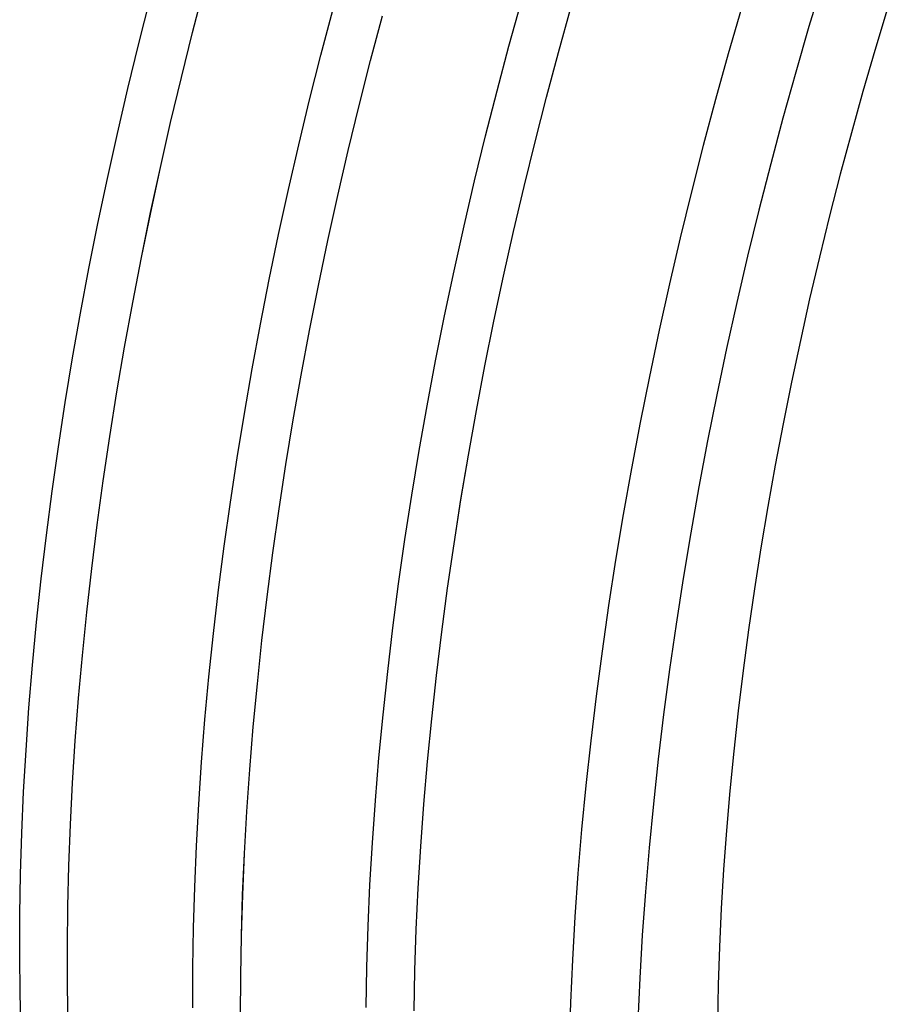
# Paper-space layout 'ingl.k tootmisjoonis' of a CAD drawing. Units: millimetres. Extents: x 0 to 420, y 0 to 339.
# Drawn here: x 144 to 154, y 30 to 42 of the extents above; entities that cross this region are included whole.
import ezdxf

# ---------------------------------------------------------------- set-up
doc = ezdxf.new("R2010")
doc.units = ezdxf.units.MM

psp = doc.layouts.new('ingl.k tootmisjoonis')

# ---------------------------------------------------------------- linework, layer by layer
at = {"color": 7, "linetype": 'Continuous', "lineweight": 30, "flags": 128}
for points in [[(153.60666, 42.52934), (153.43427, 41.95749), (153.2677, 41.38316), (153.10708, 40.80674), (152.95251, 40.22863), (152.8041, 39.64922), (152.66195, 39.06893), (152.52616, 38.48813), (152.39682, 37.90725), (152.27402, 37.32667), (152.15785, 36.74679), (152.04838, 36.16803), (151.94569, 35.59076), (151.84986, 35.0154), (151.76094, 34.44234), (151.67901, 33.87197), (151.60411, 33.30469), (151.5363, 32.74088), (151.47562, 32.18095), (151.42211, 31.62526), (151.37582, 31.0742), (151.33678, 30.52816), (151.305, 29.98751), (151.28052, 29.45263)], [(144.11257, 29.39437), (144.10363, 29.88563), (144.10184, 30.38415), (144.10722, 30.88956), (144.11975, 31.40153), (144.13943, 31.91969), (144.16624, 32.4437), (144.20017, 32.97318), (144.24119, 33.50778), (144.28928, 34.04712), (144.34439, 34.59083), (144.4065, 35.13854), (144.47556, 35.68986), (144.55152, 36.24442), (144.63433, 36.80183), (144.72394, 37.3617), (144.82027, 37.92366), (144.92327, 38.48731), (145.03286, 39.05226), (145.14896, 39.61812), (145.27151, 40.1845), (145.4004, 40.75101), (145.53556, 41.31726), (145.67689, 41.88285), (145.82429, 42.4474)], [(144.11276, 29.3945), (144.10381, 29.88576), (144.10203, 30.38426), (144.1074, 30.88966), (144.11993, 31.40162), (144.13961, 31.91977), (144.16642, 32.44377), (144.20035, 32.97324), (144.24137, 33.50783), (144.28945, 34.04716), (144.34457, 34.59085), (144.40667, 35.13855), (144.47573, 35.68986), (144.55169, 36.24441), (144.6345, 36.8018), (144.7241, 37.36167), (144.82043, 37.92361), (144.92342, 38.48725), (145.03301, 39.05219), (145.14911, 39.61804), (145.27165, 40.18441), (145.40054, 40.7509), (145.5357, 41.31714), (145.67702, 41.88272), (145.82442, 42.44726)], [(143.5187, 29.30371), (143.50602, 29.79085), (143.50048, 30.2854), (143.5021, 30.78704), (143.51087, 31.2954), (143.52679, 31.81015), (143.54985, 32.33092), (143.58003, 32.85735), (143.6173, 33.38909), (143.66165, 33.92576), (143.71305, 34.46699), (143.77145, 35.01241), (143.83681, 35.56165), (143.90911, 36.11432), (143.98827, 36.67005), (144.07425, 37.22844), (144.16699, 37.78911), (144.26642, 38.35168), (144.37248, 38.91576), (144.48509, 39.48096), (144.60418, 40.04688), (144.72965, 40.61314), (144.86144, 41.17935), (144.99943, 41.74511), (145.14355, 42.31003)], [(147.86067, 29.61774), (147.86967, 30.12656), (147.88582, 30.64175), (147.90911, 31.16297), (147.93953, 31.68984), (147.97705, 32.22201), (148.02166, 32.7591), (148.07331, 33.30075), (148.13198, 33.84658), (148.19762, 34.39621), (148.27018, 34.94927), (148.34963, 35.50538), (148.43589, 36.06413), (148.52892, 36.62516), (148.62865, 37.18808), (148.73501, 37.75249), (148.84792, 38.318), (148.96732, 38.88422), (149.0931, 39.45077), (149.2252, 40.01725), (149.36351, 40.58326), (149.50795, 41.14843), (149.6584, 41.71235), (149.81478, 42.27464)], [(145.68007, 29.61649), (145.68058, 30.11575), (145.6882, 30.62176), (145.70294, 31.13418), (145.72478, 31.65265), (145.7537, 32.17681), (145.78969, 32.7063), (145.83272, 33.24077), (145.88276, 33.77984), (145.93979, 34.32314), (146.00375, 34.8703), (146.0746, 35.42095), (146.15231, 35.9747), (146.2368, 36.53118), (146.32803, 37.09001), (146.42593, 37.65079), (146.53044, 38.21314), (146.64148, 38.77669), (146.75897, 39.34103), (146.88285, 39.90579), (147.01301, 40.47057), (147.14937, 41.03499), (147.29185, 41.59866), (147.44033, 42.16119)], [(148.46358, 29.57562), (148.47423, 30.0838), (148.49197, 30.59823), (148.51679, 31.11854), (148.54867, 31.64438), (148.58759, 32.17539), (148.63352, 32.7112), (148.68644, 33.25145), (148.7463, 33.79577), (148.81307, 34.34378), (148.88669, 34.89511), (148.96712, 35.44939), (149.05431, 36.00622), (149.14819, 36.56524), (149.2487, 37.12605), (149.35577, 37.68827), (149.46933, 38.25152), (149.58929, 38.81541), (149.71558, 39.37955), (149.84812, 39.94357), (149.9868, 40.50706), (150.13154, 41.06965), (150.28223, 41.63094), (150.43877, 42.19057)], [(148.46377, 29.57579), (148.47441, 30.08397), (148.49215, 30.59838), (148.51697, 31.11868), (148.54885, 31.64451), (148.58777, 32.17551), (148.63371, 32.71132), (148.68662, 33.25156), (148.74648, 33.79587), (148.81325, 34.34387), (148.88687, 34.89519), (148.9673, 35.44945), (149.05449, 36.00628), (149.14836, 36.56528), (149.24887, 37.12608), (149.35594, 37.6883), (149.46949, 38.25153), (149.58946, 38.81541), (149.71575, 39.37955), (149.84828, 39.94355), (149.98696, 40.50703), (150.13169, 41.06961), (150.28238, 41.6309), (150.43892, 42.19051)], [(152.58522, 42.18825), (152.41866, 41.61391), (152.25804, 41.03749), (152.10347, 40.45938), (151.95506, 39.87998), (151.81291, 39.29968), (151.67712, 38.71889), (151.54778, 38.138), (151.42498, 37.55742), (151.3088, 36.97755), (151.19934, 36.39878), (151.09665, 35.82151), (151.00082, 35.24615), (150.9119, 34.67309), (150.82997, 34.10272), (150.75507, 33.53544), (150.68725, 32.97164), (150.62658, 32.4117), (150.57307, 31.85601), (150.52678, 31.30495), (150.48774, 30.75892), (150.45596, 30.21827), (150.43148, 29.68338), (150.41431, 29.15462)], [(154.42013, 42.17193), (154.26431, 41.65683), (154.11372, 41.13946), (153.96847, 40.62018), (153.82864, 40.09934), (153.69433, 39.57731), (153.56565, 39.05444), (153.44267, 38.53109), (153.32548, 38.00761), (153.21417, 37.48437), (153.1088, 36.96172), (153.00944, 36.44003), (152.91618, 35.91965), (152.82907, 35.40093), (152.74817, 34.88424), (152.67353, 34.36992), (152.60521, 33.85834), (152.54326, 33.34983), (152.48772, 32.84475), (152.43861, 32.34345), (152.39599, 31.84626), (152.35988, 31.35353), (152.33029, 30.8656), (152.30726, 30.3828), (152.2908, 29.90546), (152.28092, 29.43391)], [(146.28116, 29.5129), (146.28254, 30.01402), (146.29106, 30.52187), (146.30672, 31.0361), (146.32951, 31.55637), (146.35941, 32.08231), (146.3964, 32.61355), (146.44046, 33.14974), (146.49156, 33.6905), (146.54966, 34.23546), (146.61472, 34.78425), (146.6867, 35.33648), (146.76554, 35.89177), (146.85119, 36.44974), (146.9436, 37.01001), (147.0427, 37.57219), (147.14842, 38.1359), (147.26069, 38.70073), (147.37942, 39.26631), (147.50455, 39.83224), (147.63598, 40.39814), (147.77362, 40.96361), (147.91738, 41.52826), (148.06715, 42.0917)], [(146.28135, 29.51304), (146.28272, 30.01415), (146.29124, 30.52199), (146.3069, 31.03621), (146.32969, 31.55647), (146.35959, 32.08239), (146.39658, 32.61363), (146.44064, 33.14981), (146.49174, 33.69056), (146.54984, 34.23551), (146.61489, 34.78428), (146.68687, 35.3365), (146.76571, 35.89178), (146.85136, 36.44974), (146.94377, 37.01), (147.04286, 37.57217), (147.14858, 38.13586), (147.26084, 38.70069), (147.37958, 39.26625), (147.5047, 39.83218), (147.63612, 40.39806), (147.77376, 40.96352), (147.91751, 41.52816), (148.06729, 42.09159)]]:
    psp.add_lwpolyline(points, dxfattribs=at)

doc.saveas('drawing.dxf')
